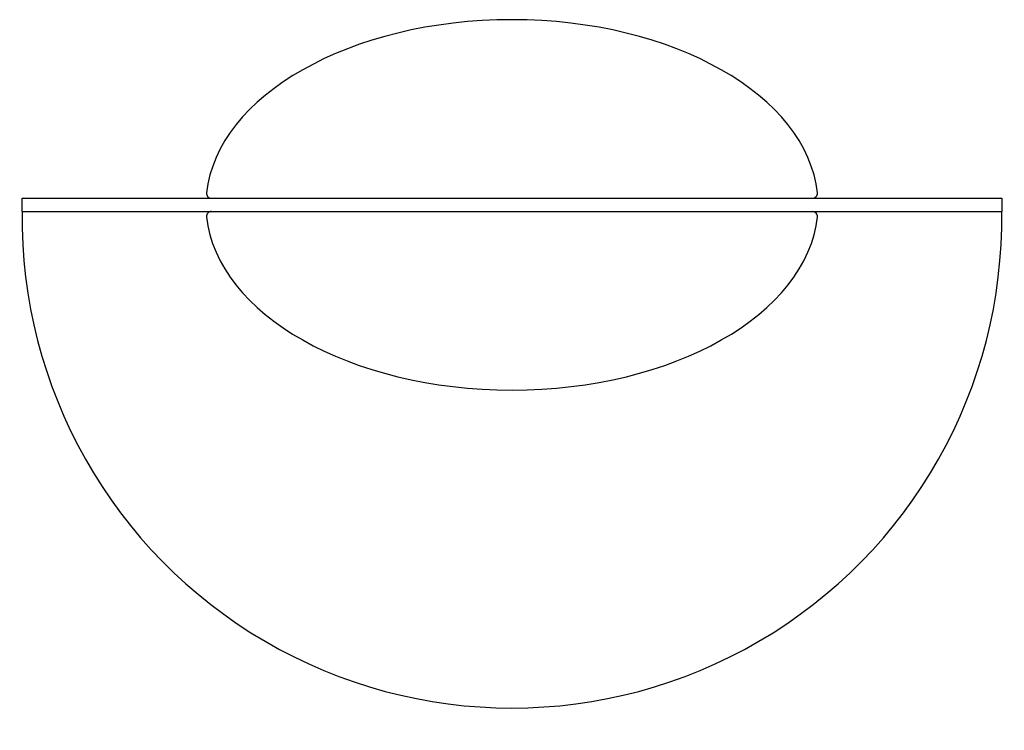
# Model space of a CAD drawing. Units: millimetres. Extents: x 2.4 to 14.4, y 0.6 to 9.3.
import ezdxf

# ---------------------------------------------------------------- set-up
doc = ezdxf.new("R2010")
doc.units = ezdxf.units.MM

msp = doc.modelspace()

# ---------------------------------------------------------------- linework, layer by layer
for points in [[(2.415, 7.143), (14.413, 7.143), (14.413, 6.98)], [(2.415, 6.98), (2.415, 7.143)], [(2.415, 6.98), (14.413, 6.98)]]:
    msp.add_lwpolyline(points)
for centre, radius, start, end in [((4.732, 7.201), 0.0575, 171.3115, 270.7858), ((12.094, 7.206), 0.0624, 271.2812, 3.4254), ((4.732, 6.922), 0.0577, 89.3015, 187.3056), ((12.094, 6.917), 0.0624, 356.5746, 88.7188)]:
    msp.add_arc(centre, radius, start, end)
for points, knots in [([(12.157, 7.209), (12.026, 8.403), (10.39, 9.33), (8.416, 9.33), (6.442, 9.33), (4.806, 8.403), (4.675, 7.209)], [0, 0, 0, 0, 1, 1, 1, 2, 2, 2, 2]), ([(2.417, 6.981), (2.387, 4.817), (3.523, 2.805), (5.392, 1.715), (7.26, 0.624), (9.571, 0.624), (11.44, 1.715), (13.309, 2.805), (14.445, 4.817), (14.414, 6.981)], [0, 0, 0, 0, 1, 1, 1, 2, 2, 2, 3, 3, 3, 3]), ([(4.675, 6.915), (4.803, 5.721), (6.44, 4.792), (8.416, 4.792), (10.392, 4.792), (12.029, 5.721), (12.157, 6.915)], [0, 0, 0, 0, 1, 1, 1, 2, 2, 2, 2])]:
    msp.add_open_spline(points, degree=3, knots=knots)

doc.saveas('drawing.dxf')
